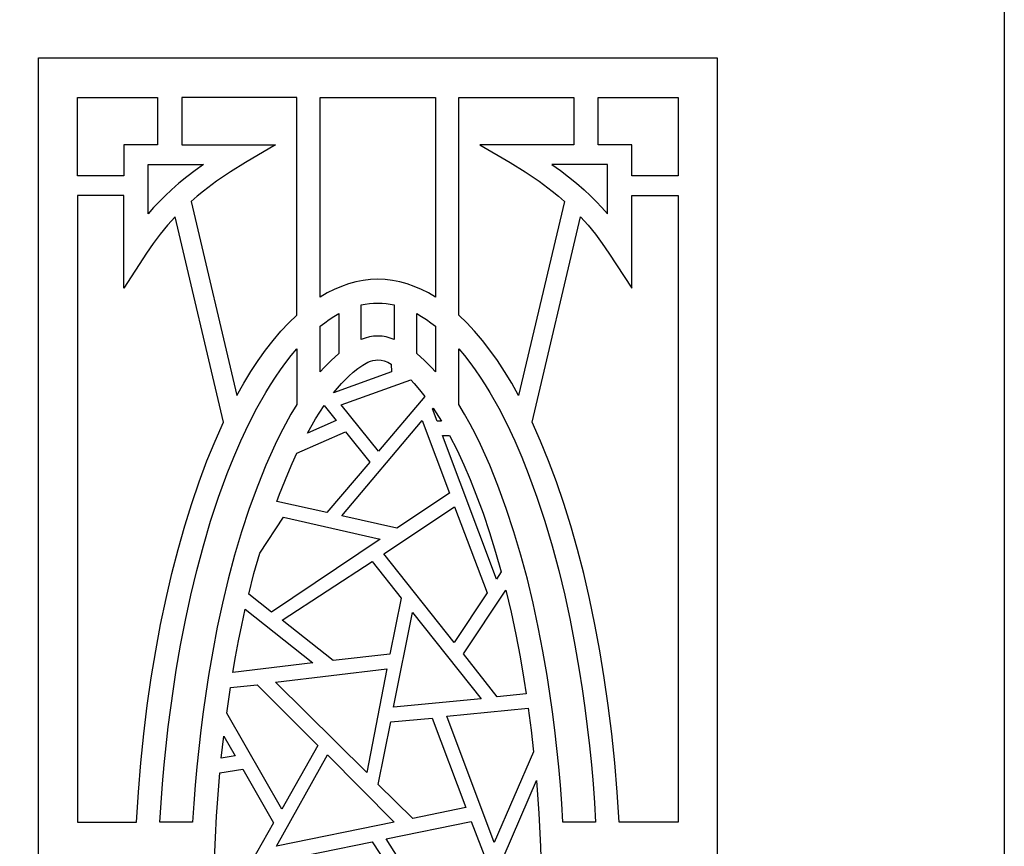
# Model space of a CAD drawing. Extents: x -3 to 213, y 3 to 294.
# Drawn here: x 178 to 213, y 122 to 151 of the extents above; entities that cross this region are included whole.
import ezdxf

# ---------------------------------------------------------------- set-up
doc = ezdxf.new("R2010")
doc.units = 0
doc.layers.add('LAYER_1', color=18, linetype='CONTINUOUS')

msp = doc.modelspace()

# ---------------------------------------------------------------- linework, layer by layer
at = {"layer": 'LAYER_1'}
for points in [[(-3, 294), (213, 294), (213, 3), (-3, 3)], [(179.086, 150), (202.922, 150), (202.922, 90), (179.086, 90)], [(180.461, 148.61), (183.272, 148.61), (183.272, 146.95), (182.514, 146.95), (182.09, 146.95), (182.09, 146.604), (182.09, 145.856), (180.461, 145.856)], [(186.06, 138.145), (186.303, 138.577), (186.552, 138.987), (186.807, 139.375), (187.067, 139.74), (187.333, 140.083), (187.604, 140.402), (187.88, 140.698), (188.16, 140.969), (188.16, 148.61), (184.12, 148.61), (184.12, 146.95), (186.113, 146.95), (187.416, 146.95), (186.361, 146.326), (185.835, 146.001), (185.342, 145.666), (184.879, 145.318), (184.659, 145.138), (184.446, 144.954)], [(193.024, 148.61), (193.024, 141.602), (192.78, 141.746), (192.533, 141.871), (192.284, 141.979), (192.032, 142.067), (191.778, 142.136), (191.522, 142.186), (191.264, 142.216), (191.004, 142.227), (190.744, 142.216), (190.486, 142.186), (190.23, 142.136), (189.976, 142.067), (189.724, 141.979), (189.475, 141.871), (189.228, 141.746), (188.984, 141.602), (188.984, 148.61)], [(193.847, 140.969), (193.847, 148.61), (197.888, 148.61), (197.888, 146.95), (195.895, 146.95), (194.592, 146.95), (195.647, 146.326), (196.172, 146.001), (196.666, 145.666), (197.128, 145.318), (197.348, 145.138), (197.561, 144.954), (195.948, 138.145), (195.705, 138.577), (195.455, 138.987), (195.201, 139.375), (194.94, 139.74), (194.674, 140.083), (194.404, 140.402), (194.128, 140.698)], [(201.547, 145.856), (199.918, 145.856), (199.918, 146.604), (199.918, 146.95), (199.494, 146.95), (198.735, 146.95), (198.735, 148.61), (201.547, 148.61)], [(184.89, 146.26), (184.591, 146.044), (184.302, 145.822), (184.024, 145.595), (183.757, 145.361), (183.542, 145.16), (183.334, 144.955), (183.133, 144.743), (182.938, 144.525), (182.938, 145.552), (182.938, 146.26), (183.705, 146.26)], [(197.117, 146.26), (197.417, 146.044), (197.705, 145.822), (197.983, 145.595), (198.251, 145.361), (198.466, 145.16), (198.674, 144.955), (198.875, 144.743), (199.07, 144.525), (199.07, 145.552), (199.07, 146.26), (198.303, 146.26)], [(182.531, 123.18), (182.599, 124.229), (182.685, 125.26), (182.79, 126.273), (182.912, 127.267), (183.052, 128.24), (183.208, 129.19), (183.38, 130.118), (183.569, 131.02), (183.773, 131.898), (183.991, 132.748), (184.224, 133.57), (184.471, 134.362), (184.732, 135.124), (185.005, 135.854), (185.292, 136.551), (185.59, 137.214), (183.892, 144.418), (183.623, 144.121), (183.366, 143.81), (183.121, 143.485), (182.888, 143.144), (182.09, 141.919), (182.09, 143.304), (182.09, 145.166), (180.461, 145.166), (180.461, 123.18)], [(196.418, 137.214), (198.115, 144.418), (198.385, 144.121), (198.642, 143.81), (198.886, 143.485), (199.119, 143.144), (199.918, 141.919), (199.918, 143.304), (199.918, 145.166), (201.547, 145.166), (201.547, 123.18), (199.476, 123.18), (199.409, 124.229), (199.322, 125.26), (199.218, 126.273), (199.095, 127.267), (198.956, 128.24), (198.8, 129.19), (198.627, 130.118), (198.439, 131.02), (198.235, 131.898), (198.016, 132.748), (197.783, 133.57), (197.536, 134.362), (197.276, 135.124), (197.002, 135.854), (196.716, 136.551)], [(191.584, 141.326), (191.584, 140.116), (191.442, 140.166), (191.298, 140.203), (191.152, 140.226), (191.004, 140.234), (190.856, 140.226), (190.71, 140.203), (190.565, 140.166), (190.423, 140.116), (190.423, 141.326), (190.565, 141.354), (190.709, 141.375), (190.856, 141.388), (191.004, 141.393), (191.152, 141.388), (191.298, 141.375), (191.442, 141.354)], [(189.634, 139.626), (189.363, 139.38), (189.122, 139.131), (188.984, 138.974), (188.984, 140.584), (189.14, 140.704), (189.3, 140.818), (189.465, 140.924), (189.634, 141.021)], [(193.024, 140.584), (193.024, 138.974), (192.885, 139.131), (192.645, 139.38), (192.374, 139.626), (192.374, 141.021), (192.543, 140.924), (192.708, 140.818), (192.868, 140.704)], [(188.16, 137.837), (187.955, 137.494), (187.76, 137.143), (187.575, 136.787), (187.399, 136.427), (187.232, 136.065), (187.075, 135.704), (186.788, 134.993), (186.493, 134.186), (186.223, 133.368), (185.977, 132.541), (185.754, 131.706), (185.552, 130.865), (185.37, 130.021), (185.207, 129.174), (185.061, 128.327), (184.961, 127.688), (184.871, 127.047), (184.789, 126.405), (184.715, 125.761), (184.65, 125.117), (184.593, 124.472), (184.544, 123.826), (184.503, 123.18), (183.356, 123.18), (183.397, 123.85), (183.447, 124.52), (183.506, 125.189), (183.573, 125.857), (183.649, 126.524), (183.733, 127.19), (183.827, 127.853), (183.93, 128.515), (184.081, 129.39), (184.251, 130.265), (184.44, 131.14), (184.649, 132.011), (184.881, 132.877), (185.136, 133.734), (185.415, 134.58), (185.72, 135.413), (185.947, 135.981), (186.195, 136.556), (186.465, 137.131), (186.757, 137.7), (187.072, 138.256), (187.238, 138.527), (187.41, 138.793), (187.589, 139.052), (187.773, 139.303), (187.964, 139.547), (188.16, 139.781)], [(193.847, 137.837), (193.847, 139.781), (194.044, 139.547), (194.234, 139.303), (194.419, 139.052), (194.597, 138.793), (194.769, 138.527), (194.936, 138.256), (195.251, 137.7), (195.543, 137.131), (195.813, 136.556), (196.061, 135.981), (196.288, 135.413), (196.593, 134.58), (196.872, 133.734), (197.127, 132.877), (197.358, 132.011), (197.568, 131.14), (197.757, 130.265), (197.926, 129.39), (198.077, 128.515), (198.18, 127.853), (198.274, 127.19), (198.359, 126.524), (198.435, 125.857), (198.502, 125.189), (198.56, 124.52), (198.61, 123.85), (198.652, 123.18), (197.504, 123.18), (197.463, 123.826), (197.415, 124.472), (197.358, 125.117), (197.293, 125.761), (197.219, 126.405), (197.137, 127.047), (197.046, 127.688), (196.947, 128.327), (196.801, 129.174), (196.637, 130.021), (196.455, 130.865), (196.254, 131.706), (196.031, 132.541), (195.785, 133.368), (195.515, 134.186), (195.22, 134.993), (194.932, 135.704), (194.775, 136.065), (194.609, 136.427), (194.433, 136.787), (194.247, 137.143), (194.052, 137.494)], [(191.469, 139.252), (191.484, 138.974), (189.452, 138.24), (189.73, 138.566), (189.846, 138.689), (189.984, 138.825), (190.138, 138.964), (190.305, 139.098), (190.479, 139.217), (190.657, 139.313), (190.746, 139.35), (190.833, 139.377), (190.92, 139.394), (191.004, 139.4), (191.117, 139.39), (191.233, 139.36), (191.351, 139.313)], [(192.653, 138.116), (191.034, 136.2), (189.722, 137.824), (192.158, 138.693), (192.278, 138.566), (192.469, 138.346)], [(189.121, 137.795), (189.537, 137.277), (188.53, 136.831), (188.815, 137.324), (188.965, 137.563)], [(193.238, 137.25), (193.083, 137.25), (192.923, 137.68), (192.947, 137.708)], [(192.562, 137.273), (193.525, 134.716), (191.667, 133.493), (189.744, 133.924)], [(188.167, 136.12), (189.867, 136.87), (190.722, 135.814), (189.218, 134.039), (187.459, 134.432), (187.556, 134.691), (187.843, 135.399), (188, 135.759)], [(195.335, 131.959), (195.169, 131.709), (193.27, 136.747), (193.523, 136.747), (193.786, 136.233), (194.027, 135.715), (194.249, 135.198), (194.451, 134.691), (194.699, 134.018), (194.928, 133.338), (195.14, 132.651)], [(193.693, 134.243), (194.846, 131.22), (193.686, 129.485), (191.214, 132.589)], [(186.857, 132.613), (187.695, 133.88), (191.089, 133.105), (187.272, 130.542), (186.473, 131.175), (186.656, 131.897)], [(191.829, 131.04), (191.423, 129.072), (189.436, 128.848), (187.648, 130.261), (190.809, 132.329)], [(196.213, 127.677), (195.198, 127.58), (194.015, 129.086), (195.499, 131.321), (195.682, 130.543), (195.848, 129.761), (195.997, 128.977), (196.132, 128.191)], [(186.349, 130.648), (188.724, 128.768), (185.914, 128.424), (186.011, 128.981), (186.115, 129.538), (186.228, 130.094)], [(192.221, 130.539), (194.635, 127.508), (191.557, 127.216)], [(191.326, 128.559), (190.619, 124.914), (187.418, 128.092)], [(185.828, 127.897), (186.77, 127.998), (188.901, 125.869), (187.633, 123.63), (185.698, 127.006)], [(196.476, 125.64), (195.088, 122.462), (193.428, 126.9), (196.286, 127.175), (196.387, 126.408)], [(192.91, 126.831), (194.091, 123.689), (192.233, 123.309), (191.021, 124.501), (191.462, 126.696)], [(185.595, 126.197), (185.995, 125.501), (185.509, 125.42)], [(191.582, 123.182), (187.45, 122.337), (189.237, 125.543)], [(185.459, 124.904), (186.265, 125.033), (187.345, 123.155), (186.349, 121.399), (185.27, 121.875), (185.301, 122.633), (185.343, 123.391), (185.395, 124.148)], [(196.768, 119.972), (194.563, 119.969), (196.573, 124.636), (196.66, 123.479), (196.72, 122.32), (196.756, 121.16), (196.768, 120)], [(194.282, 123.2), (194.816, 121.806), (194.029, 119.967), (192.965, 119.955), (191.297, 122.591)], [(190.802, 122.49), (191.339, 121.668), (189.883, 119.865), (186.817, 121.236), (187.131, 121.743)]]:
    msp.add_lwpolyline(points, close=True, dxfattribs=at)

doc.saveas('drawing.dxf')
